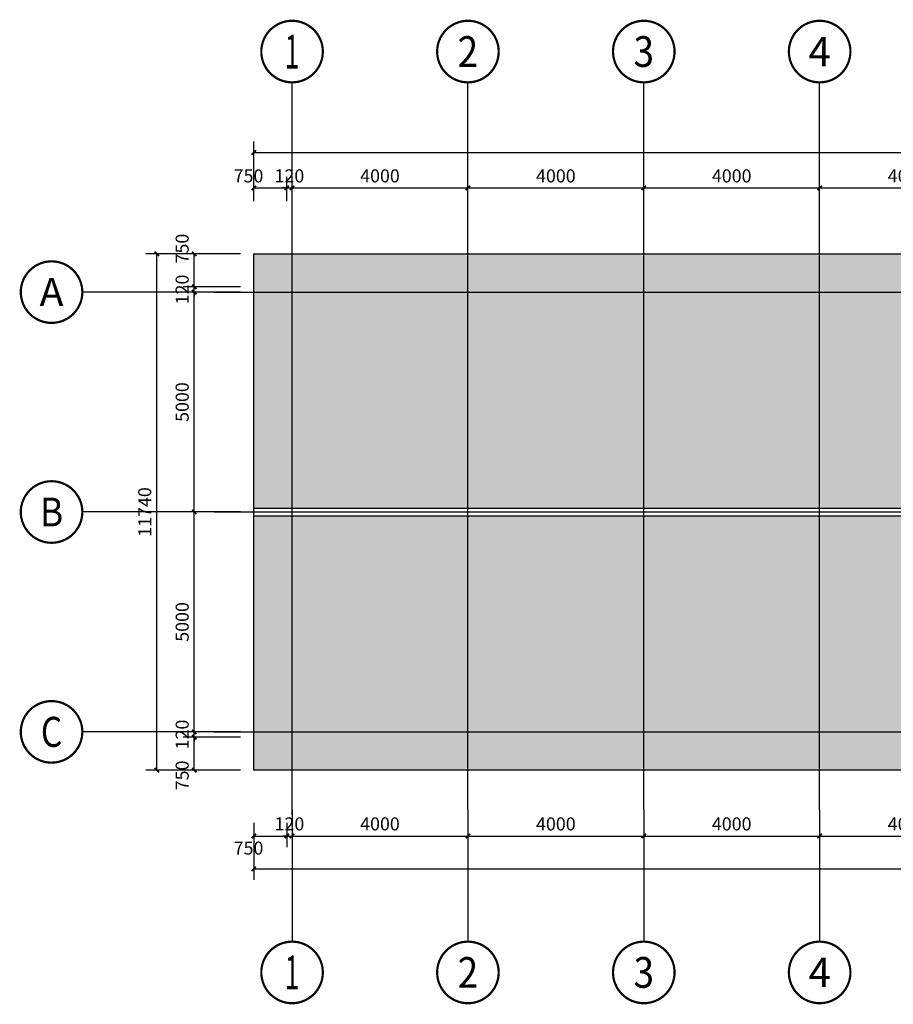
# Model space of a CAD drawing. Extents: x -101158 to 161905, y -149058 to 205723.
# Drawn here: x 51125 to 70996, y -96705 to -74315 of the extents above; entities that cross this region are included whole.
import ezdxf
from ezdxf.enums import TextEntityAlignment as Align

# ---------------------------------------------------------------- set-up
doc = ezdxf.new("R2010")
doc.units = 0
doc.header["$LTSCALE"] = 10
doc.header["$MEASUREMENT"] = 0
for name, color, linetype in [('DIM_IDEN', 3, 'Continuous'), ('DOTE', 1, 'Continuous'), ('PUB_DIM', 3, 'Continuous'), ('PUB_TEXT', 7, 'Continuous')]:
    doc.layers.add(name, color=color, linetype=linetype)
doc.styles.add('_TCH_DIM_T3', font='SIMPLEX', dxfattribs={"width": 0.705882, "bigfont": 'GBCBIG'})
doc.styles.add('_TCH_LABEL', font='COMPLEX', dxfattribs={"bigfont": 'GBCBIG'})
doc.dimstyles.new('_TCH_ARCH&&100', dxfattribs={"dimtxt": 297.5, "dimasz": 100, "dimexe": 250, "dimexo": 300, "dimgap": 126.25, "dimtad": 1, "dimdec": 0, "dimzin": 0, "dimdsep": 46, "dimtxsty": '_TCH_DIM_T3', "dimblk": 'ARCHTICK', "dimcen": 0.09, "dimclrt": 7, "dimazin": 2, "dimtfac": 1, "dimtdec": 0, "dimtix": 1, "dimtmove": 2, "dimatfit": 3, "dimfxl": 0, "dimtolj": 1, "dimtzin": 0, "dimarcsym": 0})

# ---------------------------------------------------------------- blocks, each defined once
blk = doc.blocks.new('_ArchTick')
at = {"color": 0, "linetype": 'ByBlock', "const_width": 0.4}
blk.add_lwpolyline([(-0.5, -0.5), (0.5, 0.5)], dxfattribs=at)
blk = doc.blocks.new('*D26')
at = {"layer": 'Defpoints', "color": 0, "transparency": 16777216}
for p in [(54245, -79640), (56150, -79640), (56150, -91380)]:
    blk.add_point(p, dxfattribs=at)
at = {"layer": 'PUB_DIM', "color": 0, "lineweight": -2, "transparency": 16777216}
for p, q in [((55850, -79640), (53995, -79640)), ((54245, -91380), (54245, -79640)), ((55850, -91380), (53995, -91380))]:
    blk.add_line(p, q, dxfattribs=at)
at = {"layer": 'PUB_DIM', "color": 0, "lineweight": -2, "transparency": 16777216, "xscale": 100, "yscale": 100, "zscale": 100}
for p, rotation in [((54245, -79640), 90), ((54245, -91380), 270)]:
    blk.add_blockref('_ArchTick', p, dxfattribs=dict(at, rotation=rotation))
at = {"layer": 'PUB_DIM', "color": 7, "transparency": 16777216, "insert": (53970, -85510), "char_height": 297.5, "attachment_point": 5, "rotation": 90, "style": '_TCH_DIM_T3'}
blk.add_mtext('\\A1;11740', dxfattribs=at)
blk = doc.blocks.new('*D27')
at = {"layer": 'Defpoints', "color": 0, "transparency": 16777216}
for p in [(90190, -77335), (56450, -78740), (90190, -78740)]:
    blk.add_point(p, dxfattribs=at)
at = {"layer": 'PUB_DIM', "color": 0, "lineweight": -2, "transparency": 16777216}
for p, q in [((56450, -78440), (56450, -77085)), ((90190, -78440), (90190, -77085)), ((56450, -77335), (90190, -77335))]:
    blk.add_line(p, q, dxfattribs=at)
at = {"layer": 'PUB_DIM', "color": 0, "lineweight": -2, "transparency": 16777216, "xscale": 100, "yscale": 100, "zscale": 100, "rotation": 180}
blk.add_blockref('_ArchTick', (56450, -77335), dxfattribs=at)
at = {"layer": 'PUB_DIM', "color": 0, "lineweight": -2, "transparency": 16777216, "xscale": 100, "yscale": 100, "zscale": 100}
blk.add_blockref('_ArchTick', (90190, -77335), dxfattribs=at)
at = {"layer": 'PUB_DIM', "color": 7, "transparency": 16777216, "insert": (73320, -77060), "char_height": 297.5, "attachment_point": 5, "style": '_TCH_DIM_T3'}
blk.add_mtext('\\A1;33740', dxfattribs=at)
blk = doc.blocks.new('*D29')
at = {"layer": 'Defpoints', "color": 0, "transparency": 16777216}
for p in [(56450, -92280), (90190, -92280), (90190, -93627)]:
    blk.add_point(p, dxfattribs=at)
at = {"layer": 'PUB_DIM', "color": 0, "lineweight": -2, "transparency": 16777216}
for p, q in [((56450, -92580), (56450, -93877)), ((90190, -92580), (90190, -93877)), ((56450, -93627), (90190, -93627))]:
    blk.add_line(p, q, dxfattribs=at)
at = {"layer": 'PUB_DIM', "color": 0, "lineweight": -2, "transparency": 16777216, "xscale": 100, "yscale": 100, "zscale": 100, "rotation": 180}
blk.add_blockref('_ArchTick', (56450, -93627), dxfattribs=at)
at = {"layer": 'PUB_DIM', "color": 0, "lineweight": -2, "transparency": 16777216, "xscale": 100, "yscale": 100, "zscale": 100}
blk.add_blockref('_ArchTick', (90190, -93627), dxfattribs=at)
at = {"layer": 'PUB_DIM', "color": 7, "transparency": 16777216, "insert": (73320, -93352), "char_height": 297.5, "attachment_point": 5, "style": '_TCH_DIM_T3'}
blk.add_mtext('\\A1;33740', dxfattribs=at)
blk = doc.blocks.new('*D30')
at = {"layer": 'Defpoints', "color": 0, "transparency": 16777216}
for p in [(56450, -92280), (57200, -92280), (57200, -92878)]:
    blk.add_point(p, dxfattribs=at)
at = {"layer": 'PUB_DIM', "color": 0, "lineweight": -2, "transparency": 16777216}
for p, q in [((56450, -92580), (56450, -93128)), ((57200, -92580), (57200, -93128)), ((56450, -92878), (57200, -92878))]:
    blk.add_line(p, q, dxfattribs=at)
at = {"layer": 'PUB_DIM', "color": 0, "lineweight": -2, "transparency": 16777216, "xscale": 100, "yscale": 100, "zscale": 100, "rotation": 180}
blk.add_blockref('_ArchTick', (56450, -92878), dxfattribs=at)
at = {"layer": 'PUB_DIM', "color": 0, "lineweight": -2, "transparency": 16777216, "xscale": 100, "yscale": 100, "zscale": 100}
blk.add_blockref('_ArchTick', (57200, -92878), dxfattribs=at)
at = {"layer": 'PUB_DIM', "color": 7, "transparency": 16777216, "insert": (56330, -93153), "char_height": 297.5, "attachment_point": 5, "style": '_TCH_DIM_T3'}
blk.add_mtext('\\A1;750', dxfattribs=at)
blk = doc.blocks.new('*D31')
at = {"layer": 'Defpoints', "color": 0, "transparency": 16777216}
for p in [(57200, -92280), (57320, -92280), (57320, -92878)]:
    blk.add_point(p, dxfattribs=at)
at = {"layer": 'PUB_DIM', "color": 0, "lineweight": -2, "transparency": 16777216}
for p, q in [((57200, -92580), (57200, -93128)), ((57320, -92580), (57320, -93128)), ((57200, -92878), (57100, -92878)), ((57200, -92878), (57320, -92878)), ((57320, -92878), (57420, -92878))]:
    blk.add_line(p, q, dxfattribs=at)
at = {"layer": 'PUB_DIM', "color": 0, "lineweight": -2, "transparency": 16777216, "xscale": 100, "yscale": 100, "zscale": 100}
blk.add_blockref('_ArchTick', (57200, -92878), dxfattribs=at)
at = {"layer": 'PUB_DIM', "color": 0, "lineweight": -2, "transparency": 16777216, "xscale": 100, "yscale": 100, "zscale": 100, "rotation": 180}
blk.add_blockref('_ArchTick', (57320, -92878), dxfattribs=at)
at = {"layer": 'PUB_DIM', "color": 7, "transparency": 16777216, "insert": (57260, -92603), "char_height": 297.5, "attachment_point": 5, "style": '_TCH_DIM_T3'}
blk.add_mtext('\\A1;120', dxfattribs=at)
blk = doc.blocks.new('*D32')
at = {"layer": 'Defpoints', "color": 0, "transparency": 16777216}
for p in [(57320, -92280), (61320, -92280), (61320, -92878)]:
    blk.add_point(p, dxfattribs=at)
at = {"layer": 'PUB_DIM', "color": 0, "lineweight": -2, "transparency": 16777216}
for p, q in [((57320, -92580), (57320, -93128)), ((61320, -92580), (61320, -93128)), ((57320, -92878), (61320, -92878))]:
    blk.add_line(p, q, dxfattribs=at)
at = {"layer": 'PUB_DIM', "color": 0, "lineweight": -2, "transparency": 16777216, "xscale": 100, "yscale": 100, "zscale": 100, "rotation": 180}
blk.add_blockref('_ArchTick', (57320, -92878), dxfattribs=at)
at = {"layer": 'PUB_DIM', "color": 0, "lineweight": -2, "transparency": 16777216, "xscale": 100, "yscale": 100, "zscale": 100}
blk.add_blockref('_ArchTick', (61320, -92878), dxfattribs=at)
at = {"layer": 'PUB_DIM', "color": 7, "transparency": 16777216, "insert": (59320, -92603), "char_height": 297.5, "attachment_point": 5, "style": '_TCH_DIM_T3'}
blk.add_mtext('\\A1;4000', dxfattribs=at)
blk = doc.blocks.new('*D33')
at = {"layer": 'Defpoints', "color": 0, "transparency": 16777216}
for p in [(61320, -92280), (65320, -92280), (65320, -92878)]:
    blk.add_point(p, dxfattribs=at)
at = {"layer": 'PUB_DIM', "color": 0, "lineweight": -2, "transparency": 16777216}
for p, q in [((61320, -92580), (61320, -93128)), ((65320, -92580), (65320, -93128)), ((61320, -92878), (65320, -92878))]:
    blk.add_line(p, q, dxfattribs=at)
at = {"layer": 'PUB_DIM', "color": 0, "lineweight": -2, "transparency": 16777216, "xscale": 100, "yscale": 100, "zscale": 100, "rotation": 180}
blk.add_blockref('_ArchTick', (61320, -92878), dxfattribs=at)
at = {"layer": 'PUB_DIM', "color": 0, "lineweight": -2, "transparency": 16777216, "xscale": 100, "yscale": 100, "zscale": 100}
blk.add_blockref('_ArchTick', (65320, -92878), dxfattribs=at)
at = {"layer": 'PUB_DIM', "color": 7, "transparency": 16777216, "insert": (63320, -92603), "char_height": 297.5, "attachment_point": 5, "style": '_TCH_DIM_T3'}
blk.add_mtext('\\A1;4000', dxfattribs=at)
blk = doc.blocks.new('*D34')
at = {"layer": 'Defpoints', "color": 0, "transparency": 16777216}
for p in [(65320, -92280), (69320, -92280), (69320, -92878)]:
    blk.add_point(p, dxfattribs=at)
at = {"layer": 'PUB_DIM', "color": 0, "lineweight": -2, "transparency": 16777216}
for p, q in [((65320, -92580), (65320, -93128)), ((69320, -92580), (69320, -93128)), ((65320, -92878), (69320, -92878))]:
    blk.add_line(p, q, dxfattribs=at)
at = {"layer": 'PUB_DIM', "color": 0, "lineweight": -2, "transparency": 16777216, "xscale": 100, "yscale": 100, "zscale": 100, "rotation": 180}
blk.add_blockref('_ArchTick', (65320, -92878), dxfattribs=at)
at = {"layer": 'PUB_DIM', "color": 0, "lineweight": -2, "transparency": 16777216, "xscale": 100, "yscale": 100, "zscale": 100}
blk.add_blockref('_ArchTick', (69320, -92878), dxfattribs=at)
at = {"layer": 'PUB_DIM', "color": 7, "transparency": 16777216, "insert": (67320, -92603), "char_height": 297.5, "attachment_point": 5, "style": '_TCH_DIM_T3'}
blk.add_mtext('\\A1;4000', dxfattribs=at)
blk = doc.blocks.new('*D35')
at = {"layer": 'Defpoints', "color": 0, "transparency": 16777216}
for p in [(69320, -92280), (73320, -92280), (73320, -92878)]:
    blk.add_point(p, dxfattribs=at)
at = {"layer": 'PUB_DIM', "color": 0, "lineweight": -2, "transparency": 16777216}
for p, q in [((69320, -92580), (69320, -93128)), ((73320, -92580), (73320, -93128)), ((69320, -92878), (73320, -92878))]:
    blk.add_line(p, q, dxfattribs=at)
at = {"layer": 'PUB_DIM', "color": 0, "lineweight": -2, "transparency": 16777216, "xscale": 100, "yscale": 100, "zscale": 100, "rotation": 180}
blk.add_blockref('_ArchTick', (69320, -92878), dxfattribs=at)
at = {"layer": 'PUB_DIM', "color": 0, "lineweight": -2, "transparency": 16777216, "xscale": 100, "yscale": 100, "zscale": 100}
blk.add_blockref('_ArchTick', (73320, -92878), dxfattribs=at)
at = {"layer": 'PUB_DIM', "color": 7, "transparency": 16777216, "insert": (71320, -92603), "char_height": 297.5, "attachment_point": 5, "style": '_TCH_DIM_T3'}
blk.add_mtext('\\A1;4000', dxfattribs=at)
blk = doc.blocks.new('*D49')
at = {"layer": 'Defpoints', "color": 0, "transparency": 16777216}
for p in [(55096, -79640), (56450, -79640), (56450, -80390)]:
    blk.add_point(p, dxfattribs=at)
at = {"layer": 'PUB_DIM', "color": 0, "lineweight": -2, "transparency": 16777216}
for p, q in [((56150, -79640), (54846, -79640)), ((55096, -80390), (55096, -79640)), ((56150, -80390), (54846, -80390))]:
    blk.add_line(p, q, dxfattribs=at)
at = {"layer": 'PUB_DIM', "color": 0, "lineweight": -2, "transparency": 16777216, "xscale": 100, "yscale": 100, "zscale": 100}
for p, rotation in [((55096, -79640), 90), ((55096, -80390), 270)]:
    blk.add_blockref('_ArchTick', p, dxfattribs=dict(at, rotation=rotation))
at = {"layer": 'PUB_DIM', "color": 7, "transparency": 16777216, "insert": (54821, -79520), "char_height": 297.5, "attachment_point": 5, "rotation": 90, "style": '_TCH_DIM_T3'}
blk.add_mtext('\\A1;750', dxfattribs=at)
blk = doc.blocks.new('*D50')
at = {"layer": 'Defpoints', "color": 0, "transparency": 16777216}
for p in [(55096, -80390), (56450, -80390), (56450, -80510)]:
    blk.add_point(p, dxfattribs=at)
at = {"layer": 'PUB_DIM', "color": 0, "lineweight": -2, "transparency": 16777216}
for p, q in [((55096, -80390), (55096, -80290)), ((56150, -80390), (54846, -80390)), ((56150, -80510), (54846, -80510)), ((55096, -80510), (55096, -80390)), ((55096, -80510), (55096, -80610))]:
    blk.add_line(p, q, dxfattribs=at)
at = {"layer": 'PUB_DIM', "color": 0, "lineweight": -2, "transparency": 16777216, "xscale": 100, "yscale": 100, "zscale": 100}
for p, rotation in [((55096, -80390), 270), ((55096, -80510), 90)]:
    blk.add_blockref('_ArchTick', p, dxfattribs=dict(at, rotation=rotation))
at = {"layer": 'PUB_DIM', "color": 7, "transparency": 16777216, "insert": (54821, -80450), "char_height": 297.5, "attachment_point": 5, "rotation": 90, "style": '_TCH_DIM_T3'}
blk.add_mtext('\\A1;120', dxfattribs=at)
blk = doc.blocks.new('*D51')
at = {"layer": 'Defpoints', "color": 0, "transparency": 16777216}
for p in [(55096, -80510), (56450, -80510), (56450, -85510)]:
    blk.add_point(p, dxfattribs=at)
at = {"layer": 'PUB_DIM', "color": 0, "lineweight": -2, "transparency": 16777216}
for p, q in [((56150, -80510), (54846, -80510)), ((55096, -85510), (55096, -80510)), ((56150, -85510), (54846, -85510))]:
    blk.add_line(p, q, dxfattribs=at)
at = {"layer": 'PUB_DIM', "color": 0, "lineweight": -2, "transparency": 16777216, "xscale": 100, "yscale": 100, "zscale": 100}
for p, rotation in [((55096, -80510), 90), ((55096, -85510), 270)]:
    blk.add_blockref('_ArchTick', p, dxfattribs=dict(at, rotation=rotation))
at = {"layer": 'PUB_DIM', "color": 7, "transparency": 16777216, "insert": (54821, -83010), "char_height": 297.5, "attachment_point": 5, "rotation": 90, "style": '_TCH_DIM_T3'}
blk.add_mtext('\\A1;5000', dxfattribs=at)
blk = doc.blocks.new('*D52')
at = {"layer": 'Defpoints', "color": 0, "transparency": 16777216}
for p in [(55096, -85510), (56450, -85510), (56450, -90510)]:
    blk.add_point(p, dxfattribs=at)
at = {"layer": 'PUB_DIM', "color": 0, "lineweight": -2, "transparency": 16777216}
for p, q in [((56150, -85510), (54846, -85510)), ((55096, -90510), (55096, -85510)), ((56150, -90510), (54846, -90510))]:
    blk.add_line(p, q, dxfattribs=at)
at = {"layer": 'PUB_DIM', "color": 0, "lineweight": -2, "transparency": 16777216, "xscale": 100, "yscale": 100, "zscale": 100}
for p, rotation in [((55096, -85510), 90), ((55096, -90510), 270)]:
    blk.add_blockref('_ArchTick', p, dxfattribs=dict(at, rotation=rotation))
at = {"layer": 'PUB_DIM', "color": 7, "transparency": 16777216, "insert": (54821, -88010), "char_height": 297.5, "attachment_point": 5, "rotation": 90, "style": '_TCH_DIM_T3'}
blk.add_mtext('\\A1;5000', dxfattribs=at)
blk = doc.blocks.new('*D53')
at = {"layer": 'Defpoints', "color": 0, "transparency": 16777216}
for p in [(55096, -90510), (56450, -90510), (56450, -90630)]:
    blk.add_point(p, dxfattribs=at)
at = {"layer": 'PUB_DIM', "color": 0, "lineweight": -2, "transparency": 16777216}
for p, q in [((55096, -90510), (55096, -90410)), ((56150, -90510), (54846, -90510)), ((56150, -90630), (54846, -90630)), ((55096, -90630), (55096, -90510)), ((55096, -90630), (55096, -90730))]:
    blk.add_line(p, q, dxfattribs=at)
at = {"layer": 'PUB_DIM', "color": 0, "lineweight": -2, "transparency": 16777216, "xscale": 100, "yscale": 100, "zscale": 100}
for p, rotation in [((55096, -90510), 270), ((55096, -90630), 90)]:
    blk.add_blockref('_ArchTick', p, dxfattribs=dict(at, rotation=rotation))
at = {"layer": 'PUB_DIM', "color": 7, "transparency": 16777216, "insert": (54821, -90570), "char_height": 297.5, "attachment_point": 5, "rotation": 90, "style": '_TCH_DIM_T3'}
blk.add_mtext('\\A1;120', dxfattribs=at)
blk = doc.blocks.new('*D54')
at = {"layer": 'Defpoints', "color": 0, "transparency": 16777216}
for p in [(55096, -90630), (56450, -90630), (56450, -91380)]:
    blk.add_point(p, dxfattribs=at)
at = {"layer": 'PUB_DIM', "color": 0, "lineweight": -2, "transparency": 16777216}
for p, q in [((56150, -90630), (54846, -90630)), ((55096, -91380), (55096, -90630)), ((56150, -91380), (54846, -91380))]:
    blk.add_line(p, q, dxfattribs=at)
at = {"layer": 'PUB_DIM', "color": 0, "lineweight": -2, "transparency": 16777216, "xscale": 100, "yscale": 100, "zscale": 100}
for p, rotation in [((55096, -90630), 90), ((55096, -91380), 270)]:
    blk.add_blockref('_ArchTick', p, dxfattribs=dict(at, rotation=rotation))
at = {"layer": 'PUB_DIM', "color": 7, "transparency": 16777216, "insert": (54821, -91500), "char_height": 297.5, "attachment_point": 5, "rotation": 90, "style": '_TCH_DIM_T3'}
blk.add_mtext('\\A1;750', dxfattribs=at)
blk = doc.blocks.new('*D55')
at = {"layer": 'Defpoints', "color": 0, "transparency": 16777216}
for p in [(57200, -78142), (56450, -78740), (57200, -78740)]:
    blk.add_point(p, dxfattribs=at)
at = {"layer": 'PUB_DIM', "color": 0, "lineweight": -2, "transparency": 16777216}
for p, q in [((56450, -78440), (56450, -77892)), ((57200, -78440), (57200, -77892)), ((56450, -78142), (57200, -78142))]:
    blk.add_line(p, q, dxfattribs=at)
at = {"layer": 'PUB_DIM', "color": 0, "lineweight": -2, "transparency": 16777216, "xscale": 100, "yscale": 100, "zscale": 100, "rotation": 180}
blk.add_blockref('_ArchTick', (56450, -78142), dxfattribs=at)
at = {"layer": 'PUB_DIM', "color": 0, "lineweight": -2, "transparency": 16777216, "xscale": 100, "yscale": 100, "zscale": 100}
blk.add_blockref('_ArchTick', (57200, -78142), dxfattribs=at)
at = {"layer": 'PUB_DIM', "color": 7, "transparency": 16777216, "insert": (56330, -77867), "char_height": 297.5, "attachment_point": 5, "style": '_TCH_DIM_T3'}
blk.add_mtext('\\A1;750', dxfattribs=at)
blk = doc.blocks.new('*D56')
at = {"layer": 'Defpoints', "color": 0, "transparency": 16777216}
for p in [(57320, -78142), (57200, -78740), (57320, -78740)]:
    blk.add_point(p, dxfattribs=at)
at = {"layer": 'PUB_DIM', "color": 0, "lineweight": -2, "transparency": 16777216}
for p, q in [((57200, -78440), (57200, -77892)), ((57320, -78440), (57320, -77892)), ((57200, -78142), (57100, -78142)), ((57200, -78142), (57320, -78142)), ((57320, -78142), (57420, -78142))]:
    blk.add_line(p, q, dxfattribs=at)
at = {"layer": 'PUB_DIM', "color": 0, "lineweight": -2, "transparency": 16777216, "xscale": 100, "yscale": 100, "zscale": 100}
blk.add_blockref('_ArchTick', (57200, -78142), dxfattribs=at)
at = {"layer": 'PUB_DIM', "color": 0, "lineweight": -2, "transparency": 16777216, "xscale": 100, "yscale": 100, "zscale": 100, "rotation": 180}
blk.add_blockref('_ArchTick', (57320, -78142), dxfattribs=at)
at = {"layer": 'PUB_DIM', "color": 7, "transparency": 16777216, "insert": (57260, -77867), "char_height": 297.5, "attachment_point": 5, "style": '_TCH_DIM_T3'}
blk.add_mtext('\\A1;120', dxfattribs=at)
blk = doc.blocks.new('*D57')
at = {"layer": 'Defpoints', "color": 0, "transparency": 16777216}
for p in [(61320, -78142), (57320, -78740), (61320, -78740)]:
    blk.add_point(p, dxfattribs=at)
at = {"layer": 'PUB_DIM', "color": 0, "lineweight": -2, "transparency": 16777216}
for p, q in [((57320, -78440), (57320, -77892)), ((61320, -78440), (61320, -77892)), ((57320, -78142), (61320, -78142))]:
    blk.add_line(p, q, dxfattribs=at)
at = {"layer": 'PUB_DIM', "color": 0, "lineweight": -2, "transparency": 16777216, "xscale": 100, "yscale": 100, "zscale": 100, "rotation": 180}
blk.add_blockref('_ArchTick', (57320, -78142), dxfattribs=at)
at = {"layer": 'PUB_DIM', "color": 0, "lineweight": -2, "transparency": 16777216, "xscale": 100, "yscale": 100, "zscale": 100}
blk.add_blockref('_ArchTick', (61320, -78142), dxfattribs=at)
at = {"layer": 'PUB_DIM', "color": 7, "transparency": 16777216, "insert": (59320, -77867), "char_height": 297.5, "attachment_point": 5, "style": '_TCH_DIM_T3'}
blk.add_mtext('\\A1;4000', dxfattribs=at)
blk = doc.blocks.new('*D58')
at = {"layer": 'Defpoints', "color": 0, "transparency": 16777216}
for p in [(65320, -78142), (61320, -78740), (65320, -78740)]:
    blk.add_point(p, dxfattribs=at)
at = {"layer": 'PUB_DIM', "color": 0, "lineweight": -2, "transparency": 16777216}
for p, q in [((61320, -78440), (61320, -77892)), ((65320, -78440), (65320, -77892)), ((61320, -78142), (65320, -78142))]:
    blk.add_line(p, q, dxfattribs=at)
at = {"layer": 'PUB_DIM', "color": 0, "lineweight": -2, "transparency": 16777216, "xscale": 100, "yscale": 100, "zscale": 100, "rotation": 180}
blk.add_blockref('_ArchTick', (61320, -78142), dxfattribs=at)
at = {"layer": 'PUB_DIM', "color": 0, "lineweight": -2, "transparency": 16777216, "xscale": 100, "yscale": 100, "zscale": 100}
blk.add_blockref('_ArchTick', (65320, -78142), dxfattribs=at)
at = {"layer": 'PUB_DIM', "color": 7, "transparency": 16777216, "insert": (63320, -77867), "char_height": 297.5, "attachment_point": 5, "style": '_TCH_DIM_T3'}
blk.add_mtext('\\A1;4000', dxfattribs=at)
blk = doc.blocks.new('*D59')
at = {"layer": 'Defpoints', "color": 0, "transparency": 16777216}
for p in [(69320, -78142), (65320, -78740), (69320, -78740)]:
    blk.add_point(p, dxfattribs=at)
at = {"layer": 'PUB_DIM', "color": 0, "lineweight": -2, "transparency": 16777216}
for p, q in [((65320, -78440), (65320, -77892)), ((69320, -78440), (69320, -77892)), ((65320, -78142), (69320, -78142))]:
    blk.add_line(p, q, dxfattribs=at)
at = {"layer": 'PUB_DIM', "color": 0, "lineweight": -2, "transparency": 16777216, "xscale": 100, "yscale": 100, "zscale": 100, "rotation": 180}
blk.add_blockref('_ArchTick', (65320, -78142), dxfattribs=at)
at = {"layer": 'PUB_DIM', "color": 0, "lineweight": -2, "transparency": 16777216, "xscale": 100, "yscale": 100, "zscale": 100}
blk.add_blockref('_ArchTick', (69320, -78142), dxfattribs=at)
at = {"layer": 'PUB_DIM', "color": 7, "transparency": 16777216, "insert": (67320, -77867), "char_height": 297.5, "attachment_point": 5, "style": '_TCH_DIM_T3'}
blk.add_mtext('\\A1;4000', dxfattribs=at)
blk = doc.blocks.new('*D60')
at = {"layer": 'Defpoints', "color": 0, "transparency": 16777216}
for p in [(73320, -78142), (69320, -78740), (73320, -78740)]:
    blk.add_point(p, dxfattribs=at)
at = {"layer": 'PUB_DIM', "color": 0, "lineweight": -2, "transparency": 16777216}
for p, q in [((69320, -78440), (69320, -77892)), ((73320, -78440), (73320, -77892)), ((69320, -78142), (73320, -78142))]:
    blk.add_line(p, q, dxfattribs=at)
at = {"layer": 'PUB_DIM', "color": 0, "lineweight": -2, "transparency": 16777216, "xscale": 100, "yscale": 100, "zscale": 100, "rotation": 180}
blk.add_blockref('_ArchTick', (69320, -78142), dxfattribs=at)
at = {"layer": 'PUB_DIM', "color": 0, "lineweight": -2, "transparency": 16777216, "xscale": 100, "yscale": 100, "zscale": 100}
blk.add_blockref('_ArchTick', (73320, -78142), dxfattribs=at)
at = {"layer": 'PUB_DIM', "color": 7, "transparency": 16777216, "insert": (71320, -77867), "char_height": 297.5, "attachment_point": 5, "style": '_TCH_DIM_T3'}
blk.add_mtext('\\A1;4000', dxfattribs=at)

msp = doc.modelspace()

# ---------------------------------------------------------------- hatches: boundary and pattern name
h = msp.add_hatch()
h.set_pattern_fill('西班牙屋面', color=256, scale=180)
h.set_pattern_definition([(0, (-36, 0), (0, 360), [72, -288]), (0, (144, 72), (0, 360), [72, -288]), (0, (144, 108), (0, 360), [72, -288]), (90, (0, 0), (-360, 2e-14), [360]), (45, (0, 0), (0, 360), [101.8234, -407.2935]), (45, (36, 0), (0, 360), [50.9117, -458.2052]), (135, (0, 0), (-360, 0), [101.8234, -407.2935]), (135, (324, 0), (-360, 0), [50.9117, -458.2052]), (26.56505, (72, 36), (360, 3e-07), [80.496, -724.4885]), (153.43495, (-72, 36), (-360, 3e-07), [80.496, -724.4885]), (26.56505, (72, 72), (360, 3e-07), [80.496, -724.4885]), (153.43495, (-72, 72), (-360, 3e-07), [80.496, -724.4885])])
h.paths.add_polyline_path([(57320.2, -80510.1), (56450.2, -80510.1), (56450.2, -85420.1), (57320.2, -85420.1)])
h.paths.add_polyline_path([(61320.2, -80510.1), (57320.2, -80510.1), (57320.2, -85420.1), (61320.2, -85420.1)])
h.paths.add_polyline_path([(57320.2, -79640.1), (56450.2, -79640.1), (56450.2, -80510.1), (57320.2, -80510.1)])
h.paths.add_polyline_path([(61320.2, -79640.1), (57320.2, -79640.1), (57320.2, -80510.1), (61320.2, -80510.1)])
h.paths.add_polyline_path([(65320.2, -79640.1), (61320.2, -79640.1), (61320.2, -80510.1), (65320.2, -80510.1)])
h.paths.add_polyline_path([(65320.2, -80510.1), (61320.2, -80510.1), (61320.2, -85420.1), (65320.2, -85420.1)])
h.paths.add_polyline_path([(69320.2, -80510.1), (65320.2, -80510.1), (65320.2, -85420.1), (69320.2, -85420.1)])
h.paths.add_polyline_path([(69320.2, -79640.1), (65320.2, -79640.1), (65320.2, -80510.1), (69320.2, -80510.1)])
h.paths.add_polyline_path([(73320.2, -79640.1), (69320.2, -79640.1), (69320.2, -80510.1), (73320.2, -80510.1)])
h.paths.add_polyline_path([(73320.2, -80510.1), (69320.2, -80510.1), (69320.2, -85420.1), (73320.2, -85420.1)])
h.paths.add_polyline_path([(77320.2, -80510.1), (73320.2, -80510.1), (73320.2, -85420.1), (77320.2, -85420.1)])
h.paths.add_polyline_path([(77320.2, -79640.1), (73320.2, -79640.1), (73320.2, -80510.1), (77320.2, -80510.1)])
h.paths.add_polyline_path([(79320.2, -80510.1), (77320.2, -80510.1), (77320.2, -85420.1), (79320.2, -85420.1)])
h.paths.add_polyline_path([(79320.2, -79640.1), (77320.2, -79640.1), (77320.2, -80510.1), (79320.2, -80510.1)])
h.paths.add_polyline_path([(82320.2, -80510.1), (79320.2, -80510.1), (79320.2, -85420.1), (82320.2, -85420.1)])
h.paths.add_polyline_path([(82320.2, -79640.1), (79320.2, -79640.1), (79320.2, -80510.1), (82320.2, -80510.1)])
h.paths.add_polyline_path([(85320.2, -79640.1), (82320.2, -79640.1), (82320.2, -80510.1), (85320.2, -80510.1)])
h.paths.add_polyline_path([(85320.2, -80510.1), (82320.2, -80510.1), (82320.2, -85420.1), (85320.2, -85420.1)])
h.paths.add_polyline_path([(89320.2, -80510.1), (85320.2, -80510.1), (85320.2, -85420.1), (89320.2, -85420.1)])
h.paths.add_polyline_path([(89320.2, -79640.1), (85320.2, -79640.1), (85320.2, -80510.1), (89320.2, -80510.1)])
h.paths.add_polyline_path([(90190.2, -79640.1), (89320.2, -79640.1), (89320.2, -80510.1), (90190.2, -80510.1)])
h.paths.add_polyline_path([(90190.2, -80510.1), (89320.2, -80510.1), (89320.2, -85420.1), (90190.2, -85420.1)])
h.paths.add_polyline_path([(90190.2, -85600.1), (89320.2, -85600.1), (89320.2, -90510.1), (90190.2, -90510.1)])
h.paths.add_polyline_path([(90190.2, -90510.1), (89320.2, -90510.1), (89320.2, -91380.1), (90190.2, -91380.1)])
h.paths.add_polyline_path([(89320.2, -90510.1), (85320.2, -90510.1), (85320.2, -91380.1), (89320.2, -91380.1)])
h.paths.add_polyline_path([(89320.2, -85600.1), (85320.2, -85600.1), (85320.2, -90510.1), (89320.2, -90510.1)])
h.paths.add_polyline_path([(85320.2, -85600.1), (82320.2, -85600.1), (82320.2, -90510.1), (85320.2, -90510.1)])
h.paths.add_polyline_path([(85320.2, -90510.1), (82320.2, -90510.1), (82320.2, -91380.1), (85320.2, -91380.1)])
h.paths.add_polyline_path([(82320.2, -90510.1), (79320.2, -90510.1), (79320.2, -91380.1), (82320.2, -91380.1)])
h.paths.add_polyline_path([(82320.2, -85600.1), (79320.2, -85600.1), (79320.2, -90510.1), (82320.2, -90510.1)])
h.paths.add_polyline_path([(79320.2, -85600.1), (77320.2, -85600.1), (77320.2, -90510.1), (79320.2, -90510.1)])
h.paths.add_polyline_path([(79320.2, -90510.1), (77320.2, -90510.1), (77320.2, -91380.1), (79320.2, -91380.1)])
h.paths.add_polyline_path([(77320.2, -90510.1), (73320.2, -90510.1), (73320.2, -91380.1), (77320.2, -91380.1)])
h.paths.add_polyline_path([(77320.2, -85600.1), (73320.2, -85600.1), (73320.2, -90510.1), (77320.2, -90510.1)])
h.paths.add_polyline_path([(73320.2, -85600.1), (69320.2, -85600.1), (69320.2, -90510.1), (73320.2, -90510.1)])
h.paths.add_polyline_path([(73320.2, -90510.1), (69320.2, -90510.1), (69320.2, -91380.1), (73320.2, -91380.1)])
h.paths.add_polyline_path([(69320.2, -90510.1), (65320.2, -90510.1), (65320.2, -91380.1), (69320.2, -91380.1)])
h.paths.add_polyline_path([(69320.2, -85600.1), (65320.2, -85600.1), (65320.2, -90510.1), (69320.2, -90510.1)])
h.paths.add_polyline_path([(65320.2, -85600.1), (61320.2, -85600.1), (61320.2, -90510.1), (65320.2, -90510.1)])
h.paths.add_polyline_path([(61320.2, -85600.1), (57320.2, -85600.1), (57320.2, -90510.1), (61320.2, -90510.1)])
h.paths.add_polyline_path([(57320.2, -85600.1), (56450.2, -85600.1), (56450.2, -90510.1), (57320.2, -90510.1)])
h.paths.add_polyline_path([(57320.2, -90510.1), (56450.2, -90510.1), (56450.2, -91380.1), (57320.2, -91380.1)])
h.paths.add_polyline_path([(61320.2, -90510.1), (57320.2, -90510.1), (57320.2, -91380.1), (61320.2, -91380.1)])
h.paths.add_polyline_path([(65320.2, -90510.1), (61320.2, -90510.1), (61320.2, -91380.1), (65320.2, -91380.1)])

# ---------------------------------------------------------------- linework, layer by layer
for points in [[(57320.2, -78740.1), (57320.2, -75740.1)], [(61320.2, -78740.1), (61320.2, -75740.1)], [(65320.2, -78740.1), (65320.2, -75740.1)], [(69320.2, -78740.1), (69320.2, -75740.1)], [(55550.2, -80510.1), (52550.2, -80510.1)], [(55550.2, -85510.1), (52550.2, -85510.1)], [(56450.2, -85420.1), (90190.2, -85420.1)], [(56450.2, -85510.1), (90190.2, -85510.1)], [(56700.2, -85510.1), (89940.2, -85510.1)], [(56450.2, -85600.1), (90190.2, -85600.1)], [(55550.2, -90510.1), (52550.2, -90510.1)], [(57320.2, -92280.1), (57320.2, -95280.1)], [(61320.2, -92280.1), (61320.2, -95280.1)], [(65320.2, -92280.1), (65320.2, -95280.1)], [(69320.2, -92280.1), (69320.2, -95280.1)]]:
    msp.add_lwpolyline(points)
msp.add_lwpolyline([(56450.2, -79640.1), (90190.2, -79640.1), (90190.2, -91380.1), (56450.2, -91380.1)], close=True)
at = {"layer": 'DIM_IDEN', "const_width": 50}
for points in [[(58020.2, -75040.1, 1), (56620.2, -75040.1, 1)], [(62020.2, -75040.1, 1), (60620.2, -75040.1, 1)], [(66020.2, -75040.1, 1), (64620.2, -75040.1, 1)], [(70020.2, -75040.1, 1), (68620.2, -75040.1, 1)], [(52550.2, -80510.1, 1), (51150.2, -80510.1, 1)], [(52550.2, -85510.1, 1), (51150.2, -85510.1, 1)], [(52550.2, -90510.1, 1), (51150.2, -90510.1, 1)], [(58020.2, -95980.1, 1), (56620.2, -95980.1, 1)], [(62020.2, -95980.1, 1), (60620.2, -95980.1, 1)], [(66020.2, -95980.1, 1), (64620.2, -95980.1, 1)], [(70020.2, -95980.1, 1), (68620.2, -95980.1, 1)]]:
    msp.add_lwpolyline(points, format="xyb", close=True, dxfattribs=at)
at = {"layer": 'DOTE'}
for p, q in [((57320.2, -92280.1), (57320.2, -78740.1)), ((61320.2, -92280.1), (61320.2, -78740.1)), ((65320.2, -92280.1), (65320.2, -78740.1)), ((69320.2, -92280.1), (69320.2, -78740.1)), ((57320.2, -92400.1), (57320.2, -78860.1)), ((55550.2, -80510.1), (91090.2, -80510.1)), ((55550.2, -85510.1), (91090.2, -85510.1)), ((55550.2, -90510.1), (91090.2, -90510.1))]:
    msp.add_line(p, q, dxfattribs=at)

# ---------------------------------------------------------------- texts
at = {"layer": 'PUB_TEXT', "color": 7, "style": '_TCH_LABEL'}
for s, height, p, p2 in [('1', 772.1, (57154.8, -75426.2), (57485.6, -75426.2)), ('2', 698.9, (61087.2, -75389.6), (61553.2, -75389.6)), ('3', 698.9, (65087.2, -75389.6), (65553.2, -75389.6)), ('4', 668.2, (69065.7, -75374.2), (69574.7, -75374.2)), ('A', 637.8, (51576.9, -80829), (52123.5, -80829)), ('B', 652.9, (51585.9, -85836.6), (52114.5, -85836.6)), ('C', 683.5, (51606.1, -90851.9), (52094.3, -90851.9)), ('1', 772.1, (57154.8, -96366.2), (57485.6, -96366.2)), ('2', 698.9, (61087.2, -96329.6), (61553.2, -96329.6)), ('3', 698.9, (65087.2, -96329.6), (65553.2, -96329.6)), ('4', 668.2, (69065.7, -96314.2), (69574.7, -96314.2))]:
    msp.add_text(s, height=height, dxfattribs=at).set_placement(p, p2, align=Align.FIT)

# ---------------------------------------------------------------- dimensions: what is measured, and where the dimension line sits
at = {"layer": 'PUB_DIM'}
for p1, p2, distance, picture, middle in [((56450.2, -78740.1), (90190.2, -78740.1), 1405.3, '*D27', (73320.2, -77059.8)), ((57200.2, -78740.1), (57320.2, -78740.1), 598.4, '*D56', (57260.2, -77866.7)), ((57320.2, -78740.1), (61320.2, -78740.1), 598.4, '*D57', (59320.2, -77866.7)), ((61320.2, -78740.1), (65320.2, -78740.1), 598.4, '*D58', (63320.2, -77866.7)), ((65320.2, -78740.1), (69320.2, -78740.1), 598.4, '*D59', (67320.2, -77866.7)), ((69320.2, -78740.1), (73320.2, -78740.1), 598.4, '*D60', (71320.2, -77866.7)), ((56150.2, -91380.1), (56150.2, -79640.1), 1904.7, '*D26', (53970.5, -85510.1)), ((56450.2, -80510.1), (56450.2, -80390.1), 1354.6, '*D50', (54820.6, -80450.1)), ((56450.2, -85510.1), (56450.2, -80510.1), 1354.6, '*D51', (54820.6, -83010.1)), ((56450.2, -90510.1), (56450.2, -85510.1), 1354.6, '*D52', (54820.6, -88010.1)), ((56450.2, -90630.1), (56450.2, -90510.1), 1354.6, '*D53', (54820.6, -90570.1)), ((56450.2, -92280.1), (90190.2, -92280.1), -1346.8, '*D29', (73320.2, -93351.9)), ((57200.2, -92280.1), (57320.2, -92280.1), -598.4, '*D31', (57260.2, -92603.5)), ((57320.2, -92280.1), (61320.2, -92280.1), -598.4, '*D32', (59320.2, -92603.5)), ((61320.2, -92280.1), (65320.2, -92280.1), -598.4, '*D33', (63320.2, -92603.5)), ((65320.2, -92280.1), (69320.2, -92280.1), -598.4, '*D34', (67320.2, -92603.5)), ((69320.2, -92280.1), (73320.2, -92280.1), -598.4, '*D35', (71320.2, -92603.5))]:
    dim = msp.add_aligned_dim(p1=p1, p2=p2, distance=distance, dimstyle='_TCH_ARCH&&100', dxfattribs=at)
    dim.commit()
    dim.dimension.update_dxf_attribs({"geometry": picture, "text_midpoint": middle})
for base, p1, p2, angle, picture, middle in [((57200.2, -78141.7), (56450.2, -78740.1), (57200.2, -78740.1), 0, '*D55', (56330.2, -77866.7)), ((55095.6, -79640.1), (56450.2, -80390.1), (56450.2, -79640.1), 90, '*D49', (54820.6, -79520.1)), ((55095.6, -90630.1), (56450.2, -91380.1), (56450.2, -90630.1), 90, '*D54', (54820.6, -91500.1)), ((57200.2, -92878.5), (56450.2, -92280.1), (57200.2, -92280.1), 0, '*D30', (56330.2, -93153.5))]:
    dim = msp.add_linear_dim(base=base, p1=p1, p2=p2, angle=angle, dimstyle='_TCH_ARCH&&100', dxfattribs=at)
    dim.commit()
    dim.dimension.update_dxf_attribs({"geometry": picture, "text_midpoint": middle, "dimtype": 129})

doc.saveas('drawing.dxf')
